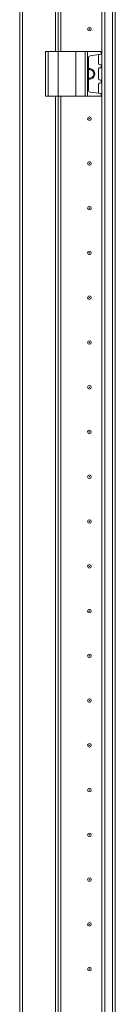
# Model space of a CAD drawing. Units: millimetres. Extents: x 10 to 11591, y 35 to 11662.
# Drawn here: x 1664 to 1718, y 7499 to 8049 of the extents above; entities that cross this region are included whole.
import ezdxf

# ---------------------------------------------------------------- set-up
doc = ezdxf.new("R2010")
doc.units = ezdxf.units.MM

msp = doc.modelspace()

# ---------------------------------------------------------------- linework, layer by layer
at = {"color": 0, "linetype": 'Continuous', "lineweight": 15}
for p, q in [((1665.927, 6862.735), (1665.927, 8623.735)), ((1664.327, 8622.225), (1664.327, 6864.245)), ((1710.227, 6893.235), (1710.227, 8593.235)), ((1710.327, 8593.235), (1710.327, 6893.235)), ((1711.927, 6893.235), (1711.927, 8593.235)), ((1716.227, 8593.235), (1716.227, 6893.235)), ((1717.827, 6925.735), (1717.827, 8560.735)), ((1684.317, 8480.735), (1684.317, 8030.735)), ((1685.827, 8030.735), (1685.827, 8480.735)), ((1687.327, 8480.735), (1687.327, 8030.735)), ((1687.337, 8480.735), (1687.337, 8030.735)), ((1678.827, 8030.735), (1678.827, 8005.735)), ((1678.827, 8030.735), (1680.327, 8030.735)), ((1680.327, 8005.735), (1680.327, 8030.735)), ((1680.327, 8030.735), (1685.827, 8030.735)), ((1685.827, 8030.735), (1685.827, 8005.735)), ((1685.827, 8030.735), (1695.827, 8030.735)), ((1695.827, 8005.735), (1695.827, 8030.735)), ((1695.827, 8030.735), (1700.942, 8030.735)), ((1700.942, 8030.735), (1700.942, 8005.735)), ((1702.255, 8030.735), (1700.942, 8030.735)), ((1702.255, 8005.735), (1702.255, 8030.735)), ((1702.255, 8030.735), (1709.939, 8030.735)), ((1709.939, 8030.735), (1709.939, 8029.208)), ((1710.127, 8030.735), (1709.939, 8030.735)), ((1710.127, 8029.235), (1710.127, 8030.735)), ((1702.827, 8027.339), (1702.827, 8009.13)), ((1709.939, 8029.208), (1703.688, 8028.33)), ((1708.427, 8023.908), (1708.427, 8028.561)), ((1709.939, 8029.208), (1710.127, 8029.235)), ((1708.427, 8015.408), (1708.427, 8021.061)), ((1709.964, 8023.257), (1708.857, 8023.413)), ((1708.857, 8021.556), (1709.964, 8021.712)), ((1709.964, 8021.712), (1709.964, 8023.257)), ((1710.127, 8023.235), (1709.964, 8023.257)), ((1709.964, 8021.712), (1710.127, 8021.735)), ((1710.127, 8021.735), (1710.127, 8023.235)), ((1703.327, 8015.789), (1702.827, 8015.841)), ((1709.964, 8014.757), (1708.857, 8014.913)), ((1708.857, 8013.056), (1709.964, 8013.212)), ((1709.964, 8013.212), (1709.964, 8014.757)), ((1710.127, 8014.735), (1709.964, 8014.757)), ((1709.964, 8013.212), (1710.127, 8013.235)), ((1710.127, 8013.235), (1710.127, 8014.735)), ((1709.939, 8007.261), (1703.688, 8008.14)), ((1708.427, 8007.908), (1708.427, 8012.561)), ((1678.827, 8005.735), (1680.327, 8005.735)), ((1680.327, 8005.735), (1685.827, 8005.735)), ((1684.317, 8005.735), (1684.317, 7480.735)), ((1685.827, 8005.735), (1695.827, 8005.735)), ((1685.827, 7480.735), (1685.827, 8005.735)), ((1687.327, 8005.735), (1687.327, 7480.735)), ((1687.337, 8005.735), (1687.337, 7480.735)), ((1695.827, 8005.735), (1700.942, 8005.735)), ((1700.942, 8005.735), (1702.255, 8005.735)), ((1702.255, 8005.735), (1709.939, 8005.735)), ((1709.939, 8007.261), (1709.939, 8005.735)), ((1710.127, 8007.235), (1709.939, 8007.261)), ((1709.939, 8005.735), (1710.127, 8005.735)), ((1710.127, 8005.735), (1710.127, 8007.235)), ((1687.327, 7975.735), (1687.337, 7975.958)), ((1687.337, 7910.511), (1687.327, 7910.735)), ((1687.327, 7875.735), (1687.337, 7875.958)), ((1687.337, 7810.511), (1687.327, 7810.735)), ((1687.327, 7775.735), (1687.337, 7775.958)), ((1687.337, 7710.511), (1687.327, 7710.735)), ((1687.327, 7675.735), (1687.337, 7675.958)), ((1687.337, 7610.511), (1687.327, 7610.735)), ((1687.327, 7575.735), (1687.337, 7575.958)), ((1687.337, 7510.511), (1687.327, 7510.735))]:
    msp.add_line(p, q, dxfattribs=at)
for centre, radius in [((1703.327, 8043.235), 1), ((1703.327, 8043.235), 0.134), ((1703.327, 7993.235), 1), ((1703.327, 7993.235), 0.134), ((1703.327, 7968.235), 1), ((1703.327, 7968.235), 0.134), ((1703.327, 7943.235), 1), ((1703.327, 7943.235), 0.134), ((1703.327, 7918.235), 1), ((1703.327, 7918.235), 0.134), ((1703.327, 7893.235), 1), ((1703.327, 7893.235), 0.134), ((1703.327, 7868.235), 1), ((1703.327, 7868.235), 0.134), ((1703.327, 7843.235), 1), ((1703.327, 7843.235), 0.134), ((1703.327, 7818.235), 1), ((1703.327, 7818.235), 0.134), ((1703.327, 7793.235), 1), ((1703.327, 7793.235), 0.134), ((1703.327, 7768.235), 1), ((1703.327, 7768.235), 0.134), ((1703.327, 7743.235), 1), ((1703.327, 7743.235), 0.134), ((1703.327, 7718.235), 1), ((1703.327, 7718.235), 0.134), ((1703.327, 7693.235), 1), ((1703.327, 7693.235), 0.134), ((1703.327, 7668.235), 1), ((1703.327, 7668.235), 0.134), ((1703.327, 7643.235), 1), ((1703.327, 7643.235), 0.134), ((1703.327, 7618.235), 1), ((1703.327, 7618.235), 0.134), ((1703.327, 7593.235), 1), ((1703.327, 7593.235), 0.134), ((1703.327, 7568.235), 1), ((1703.327, 7568.235), 0.134), ((1703.327, 7543.235), 1), ((1703.327, 7543.235), 0.134), ((1703.327, 7518.235), 1), ((1703.327, 7518.235), 0.134)]:
    msp.add_circle(centre, radius, dxfattribs=at)
for centre, radius, start, end in [((1703.827, 8027.339), 1, 98, 180), ((1708.927, 8028.561), 0.5, 98, 180), ((1708.927, 8023.908), 0.5, 180, 262), ((1703.327, 8018.235), 3, 260.40593, 99.59407), ((1703.327, 8018.235), 2.446, 270, 101.79772), ((1708.927, 8021.061), 0.5, 98, 180), ((1708.927, 8015.408), 0.5, 180, 262), ((1708.927, 8012.561), 0.5, 98, 180), ((1703.827, 8009.13), 1, 180, 262), ((1708.927, 8007.908), 0.5, 180, 262)]:
    msp.add_arc(centre, radius, start, end, dxfattribs=at)

doc.saveas('drawing.dxf')
